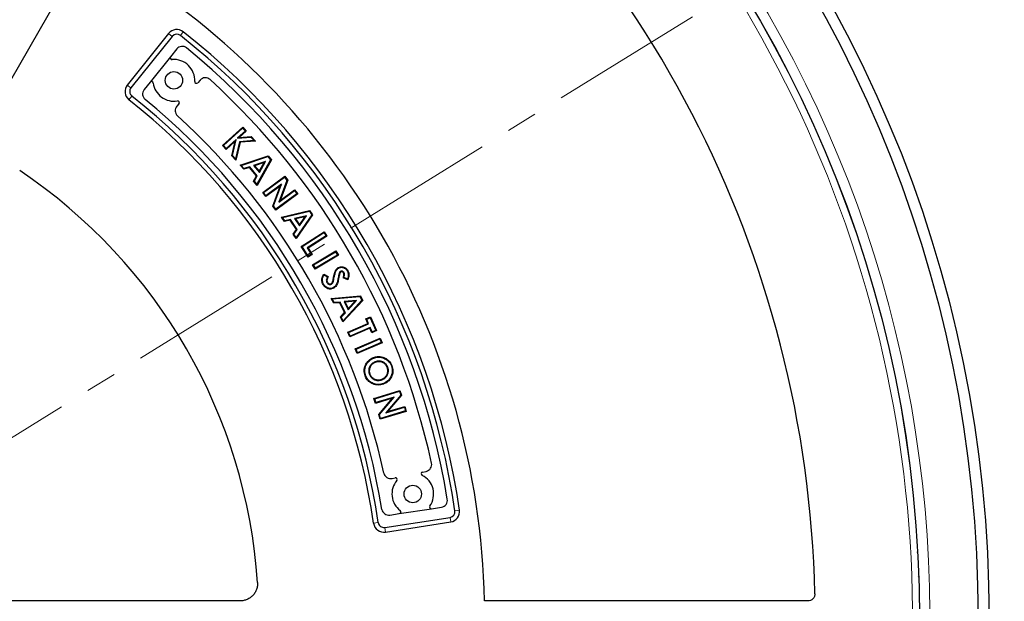
# Model space of a CAD drawing. Units: millimetres. Extents: x 0 to 420, y 0 to 297.
# Drawn here: x 140 to 180, y 195 to 219 of the extents above; entities that cross this region are included whole.
import ezdxf

# ---------------------------------------------------------------- set-up
doc = ezdxf.new("R2010")
doc.units = ezdxf.units.MM
doc.linetypes.add('CENTER', pattern=[10.16, 6.35, -1.27, 1.27, -1.27])

msp = doc.modelspace()

# ---------------------------------------------------------------- linework, layer by layer
at = {"color": 7, "linetype": 'CENTER', "lineweight": 18}
msp.add_line((127.3353, 194.335), (195.8151, 236.6953), dxfattribs=at)
at = {"color": 7, "linetype": 'Continuous', "lineweight": 25}
for p, q in [((146.2869, 228.5888), (138.8383, 215.6874)), ((145.7789, 218.3649), (144.0799, 216.248)), ((145.9282, 218.2451), (144.2292, 216.1282)), ((146.1133, 217.7296), (145.8565, 217.4096)), ((145.8565, 217.4096), (145.0176, 216.3644)), ((147.0728, 216.4507), (146.9745, 216.3407)), ((145.0176, 216.3644), (144.7719, 216.0583)), ((146.2037, 215.4771), (146.1215, 215.3849)), ((147.9947, 213.7569), (148.8196, 214.5143)), ((148.03, 213.7554), (148.8181, 214.479)), ((148.8181, 214.479), (148.8196, 214.5143)), ((148.8181, 214.479), (148.9301, 214.3571)), ((148.8196, 214.5143), (148.9654, 214.3556)), ((148.5486, 214.0069), (148.142, 213.6335)), ((148.4015, 213.3509), (148.5486, 214.0069)), ((148.5486, 214.0069), (148.5067, 213.9345)), ((148.9301, 214.3571), (148.6116, 214.0647)), ((148.6116, 214.0647), (149.1605, 214.106)), ((148.6116, 214.0647), (148.6816, 214.095)), ((148.9654, 214.3556), (148.6816, 214.095)), ((148.6816, 214.095), (149.1707, 214.1318)), ((149.2912, 213.9637), (148.6914, 213.917)), ((148.9301, 214.3571), (148.9654, 214.3556)), ((149.1605, 214.106), (149.1707, 214.1318)), ((149.1605, 214.106), (149.2912, 213.9637)), ((149.1707, 214.1318), (149.3443, 213.9428)), ((149.2912, 213.9637), (149.3443, 213.9428)), ((148.03, 213.7554), (147.9947, 213.7569)), ((148.1404, 213.5982), (147.9947, 213.7569)), ((148.142, 213.6335), (148.03, 213.7554)), ((148.5067, 213.9345), (148.1404, 213.5982)), ((148.142, 213.6335), (148.1404, 213.5982)), ((148.3742, 213.3436), (148.5067, 213.9345)), ((148.6914, 213.917), (148.5313, 213.2094)), ((148.7117, 213.8935), (148.5451, 213.1573)), ((148.6914, 213.917), (148.7117, 213.8935)), ((149.3443, 213.9428), (148.7117, 213.8935)), ((148.4015, 213.3509), (148.3742, 213.3436)), ((148.5451, 213.1573), (148.3742, 213.3436)), ((148.5313, 213.2094), (148.4015, 213.3509)), ((148.5313, 213.2094), (148.5451, 213.1573)), ((148.7216, 212.9549), (149.8602, 213.3375)), ((148.764, 212.9428), (149.8519, 213.3084)), ((149.9681, 213.1681), (149.4067, 212.1676)), ((149.9983, 213.1708), (149.4107, 212.1236)), ((149.8519, 213.3084), (149.8602, 213.3375)), ((149.8519, 213.3084), (149.9681, 213.1681)), ((149.8602, 213.3375), (149.9983, 213.1708)), ((149.9681, 213.1681), (149.9983, 213.1708)), ((148.764, 212.9428), (148.7216, 212.9549)), ((148.863, 212.7842), (148.7216, 212.9549)), ((148.8714, 212.8132), (148.764, 212.9428)), ((149.0992, 212.861), (148.863, 212.7842)), ((148.8714, 212.8132), (148.863, 212.7842)), ((149.1076, 212.8901), (148.8714, 212.8132)), ((149.1076, 212.8901), (149.0992, 212.861)), ((149.391, 212.509), (149.0992, 212.861)), ((149.4213, 212.5117), (149.1076, 212.8901)), ((149.7548, 213.1076), (149.2673, 212.945)), ((149.2673, 212.945), (149.3098, 212.9328)), ((149.2673, 212.945), (149.5039, 212.6595)), ((149.7014, 213.0634), (149.3098, 212.9328)), ((149.3098, 212.9328), (149.4999, 212.7035)), ((149.4999, 212.7035), (149.7014, 213.0634)), ((149.5039, 212.6595), (149.7548, 213.1076)), ((149.7548, 213.1076), (149.7014, 213.0634)), ((149.2691, 212.2943), (149.391, 212.509)), ((149.2993, 212.297), (149.4213, 212.5117)), ((149.4213, 212.5117), (149.391, 212.509)), ((149.5039, 212.6595), (149.4999, 212.7035)), ((149.6448, 211.8328), (150.5469, 212.4967)), ((149.6797, 211.8275), (150.5416, 212.4617)), ((150.5416, 212.4617), (150.5469, 212.4967)), ((150.5416, 212.4617), (150.6396, 212.3284)), ((150.5469, 212.4967), (150.6678, 212.3323)), ((149.2993, 212.297), (149.2691, 212.2943)), ((149.4107, 212.1236), (149.2691, 212.2943)), ((149.4067, 212.1676), (149.2993, 212.297)), ((149.4067, 212.1676), (149.4107, 212.1236)), ((150.3629, 212.0967), (149.7711, 211.6611)), ((150.4157, 212.1667), (149.7764, 211.696)), ((150.0556, 211.2748), (150.3629, 212.0967)), ((150.0838, 211.2787), (150.4157, 212.1667)), ((150.6396, 212.3284), (150.3061, 211.4385)), ((150.6678, 212.3323), (150.359, 211.5085)), ((150.359, 211.5085), (150.9526, 211.9454)), ((150.4157, 212.1667), (150.3629, 212.0967)), ((150.6396, 212.3284), (150.6678, 212.3323)), ((150.9473, 211.9104), (150.9526, 211.9454)), ((150.9526, 211.9454), (151.079, 211.7736)), ((149.6797, 211.8275), (149.6448, 211.8328)), ((149.7711, 211.6611), (149.6448, 211.8328)), ((149.7764, 211.696), (149.6797, 211.8275)), ((149.7764, 211.696), (149.7711, 211.6611)), ((151.079, 211.7736), (150.1769, 211.1098)), ((151.044, 211.779), (150.1822, 211.1447)), ((150.3061, 211.4385), (150.9473, 211.9104)), ((150.9473, 211.9104), (151.044, 211.779)), ((151.044, 211.779), (151.079, 211.7736)), ((150.0838, 211.2787), (150.0556, 211.2748)), ((150.1769, 211.1098), (150.0556, 211.2748)), ((150.1822, 211.1447), (150.0838, 211.2787)), ((150.1822, 211.1447), (150.1769, 211.1098)), ((150.3061, 211.4385), (150.359, 211.5085)), ((150.409, 210.8182), (151.5695, 211.0942)), ((150.4502, 210.8023), (150.409, 210.8182)), ((150.5334, 210.6366), (150.409, 210.8182)), ((150.4502, 210.8023), (151.5586, 211.0659)), ((150.5444, 210.6647), (150.4502, 210.8023)), ((150.7847, 210.7197), (150.5444, 210.6647)), ((150.7847, 210.7197), (150.7737, 210.6915)), ((151.061, 210.3171), (150.7847, 210.7197)), ((151.4449, 210.8764), (150.9475, 210.7593)), ((150.9475, 210.7593), (150.9888, 210.7433)), ((150.9475, 210.7593), (151.1563, 210.4552)), ((151.3878, 210.8373), (150.9888, 210.7433)), ((150.9888, 210.7433), (151.1562, 210.4994)), ((151.6607, 210.9169), (151.0155, 209.9782)), ((151.691, 210.9169), (151.0155, 209.934)), ((151.1562, 210.4994), (151.3878, 210.8373)), ((151.1563, 210.4552), (151.4449, 210.8764)), ((151.4449, 210.8764), (151.3878, 210.8373)), ((151.5586, 211.0659), (151.5695, 211.0942)), ((151.5586, 211.0659), (151.6607, 210.9169)), ((151.5695, 211.0942), (151.691, 210.9169)), ((151.6607, 210.9169), (151.691, 210.9169)), ((150.7737, 210.6915), (150.5334, 210.6366)), ((150.5444, 210.6647), (150.5334, 210.6366)), ((151.0307, 210.3171), (150.7737, 210.6915)), ((150.891, 210.1156), (151.0307, 210.3171)), ((150.9214, 210.1155), (151.061, 210.3171)), ((151.061, 210.3171), (151.0307, 210.3171)), ((151.1563, 210.4552), (151.1562, 210.4994)), ((150.9214, 210.1155), (150.891, 210.1156)), ((151.0155, 209.934), (150.891, 210.1156)), ((151.0155, 209.9782), (150.9214, 210.1155)), ((151.0155, 209.9782), (151.0155, 209.934)), ((151.2225, 209.6154), (152.1659, 210.2153)), ((151.257, 209.6077), (152.1582, 210.1808)), ((152.2455, 210.0434), (151.4733, 209.5525)), ((152.28, 210.0358), (151.5078, 209.5448)), ((152.1582, 210.1808), (152.1659, 210.2153)), ((152.1582, 210.1808), (152.2455, 210.0434)), ((152.1659, 210.2153), (152.28, 210.0358)), ((152.2455, 210.0434), (152.28, 210.0358)), ((151.257, 209.6077), (151.2225, 209.6154)), ((151.5029, 209.1743), (151.2225, 209.6154)), ((151.5106, 209.2088), (151.257, 209.6077)), ((151.4733, 209.5525), (151.6396, 209.2909)), ((151.4733, 209.5525), (151.5078, 209.5448)), ((151.5078, 209.5448), (151.6741, 209.2832)), ((151.6741, 209.2832), (151.5029, 209.1743)), ((151.5106, 209.2088), (151.5029, 209.1743)), ((151.6396, 209.2909), (151.5106, 209.2088)), ((151.6396, 209.2909), (151.6741, 209.2832)), ((151.6881, 208.8621), (152.6468, 209.4302)), ((151.7223, 208.8533), (152.6381, 209.396)), ((152.7541, 209.2492), (151.7954, 208.6811)), ((152.7199, 209.2579), (151.8041, 208.7153)), ((152.6381, 209.396), (152.6468, 209.4302)), ((152.6381, 209.396), (152.7199, 209.2579)), ((152.6468, 209.4302), (152.7541, 209.2492)), ((152.7199, 209.2579), (152.7541, 209.2492)), ((151.7223, 208.8533), (151.6881, 208.8621)), ((151.7954, 208.6811), (151.6881, 208.8621)), ((151.8041, 208.7153), (151.7223, 208.8533)), ((151.8041, 208.7153), (151.7954, 208.6811)), ((152.1573, 208.4809), (152.3373, 208.3773)), ((152.1652, 208.4475), (152.3027, 208.3684)), ((152.7939, 208.5366), (152.8168, 208.5267)), ((152.8422, 208.5909), (152.854, 208.5688)), ((153.1409, 208.2486), (152.944, 208.3187)), ((152.9853, 208.5331), (152.9633, 208.5212)), ((153.1258, 208.2805), (152.9777, 208.3332)), ((152.2759, 208.1325), (152.2978, 208.1446)), ((152.464, 208.0607), (152.4521, 208.0827)), ((152.4606, 207.4802), (153.653, 207.5904)), ((152.4992, 207.4586), (153.6382, 207.5639)), ((153.6382, 207.5639), (153.653, 207.5904)), ((153.6382, 207.5639), (153.7187, 207.4014)), ((153.653, 207.5904), (153.7488, 207.3971)), ((152.4992, 207.4586), (152.4606, 207.4802)), ((152.5587, 207.2822), (152.4606, 207.4802)), ((152.5735, 207.3085), (152.4992, 207.4586)), ((152.5735, 207.3085), (152.5587, 207.2822)), ((152.8054, 207.3025), (152.5587, 207.2822)), ((152.8203, 207.3288), (152.5735, 207.3085)), ((152.8203, 207.3288), (152.8054, 207.3025)), ((153.0078, 206.8942), (152.8054, 207.3025)), ((153.0379, 206.8898), (152.8203, 207.3288)), ((153.7488, 207.3971), (152.9386, 206.5157)), ((153.7187, 207.4014), (152.9448, 206.5594)), ((153.498, 207.3915), (152.9877, 207.3456)), ((152.9877, 207.3456), (153.0263, 207.3239)), ((152.9877, 207.3456), (153.1519, 207.0139)), ((153.436, 207.3608), (153.0263, 207.3239)), ((153.0263, 207.3239), (153.1581, 207.0577)), ((153.1519, 207.0139), (153.498, 207.3915)), ((153.1581, 207.0577), (153.436, 207.3608)), ((153.498, 207.3915), (153.436, 207.3608)), ((153.7187, 207.4014), (153.7488, 207.3971)), ((152.8403, 206.7138), (153.0078, 206.8942)), ((152.8704, 206.7095), (152.8403, 206.7138)), ((152.9386, 206.5157), (152.8403, 206.7138)), ((152.8704, 206.7095), (153.0379, 206.8898)), ((152.9448, 206.5594), (152.8704, 206.7095)), ((153.0379, 206.8898), (153.0078, 206.8942)), ((153.1519, 207.0139), (153.1581, 207.0577)), ((153.8837, 206.6348), (154.0751, 206.7173)), ((153.9165, 206.6218), (154.0621, 206.6845)), ((154.0621, 206.6845), (154.0751, 206.7173)), ((154.0621, 206.6845), (154.2856, 206.1666)), ((154.0751, 206.7173), (154.3185, 206.1535)), ((152.9448, 206.5594), (152.9386, 206.5157)), ((153.1328, 206.096), (153.9616, 206.4538)), ((153.1656, 206.0829), (153.9944, 206.4408)), ((154.0598, 206.2898), (153.231, 205.9319)), ((153.9165, 206.6218), (153.8837, 206.6348)), ((153.9616, 206.4538), (153.8837, 206.6348)), ((153.9944, 206.4408), (153.9165, 206.6218)), ((153.9944, 206.4408), (153.9616, 206.4538)), ((154.0598, 206.2898), (154.0468, 206.2569)), ((154.1401, 206.1039), (154.0598, 206.2898)), ((153.1656, 206.0829), (153.1328, 206.096)), ((153.2179, 205.899), (153.1328, 206.096)), ((153.231, 205.9319), (153.1656, 206.0829)), ((154.0468, 206.2569), (153.2179, 205.899)), ((153.231, 205.9319), (153.2179, 205.899)), ((154.127, 206.071), (154.0468, 206.2569)), ((154.3185, 206.1535), (154.127, 206.071)), ((154.1401, 206.1039), (154.127, 206.071)), ((154.2856, 206.1666), (154.1401, 206.1039)), ((154.2856, 206.1666), (154.3185, 206.1535)), ((153.442, 205.4071), (154.4623, 205.8474)), ((153.4749, 205.394), (154.4493, 205.8146)), ((154.5457, 205.6545), (153.5254, 205.2142)), ((154.5128, 205.6676), (153.5384, 205.247)), ((154.4493, 205.8146), (154.4623, 205.8474)), ((154.4493, 205.8146), (154.5128, 205.6676)), ((154.4623, 205.8474), (154.5457, 205.6545)), ((154.5128, 205.6676), (154.5457, 205.6545)), ((153.4749, 205.394), (153.442, 205.4071)), ((153.5254, 205.2142), (153.442, 205.4071)), ((153.5384, 205.247), (153.4749, 205.394)), ((153.5384, 205.247), (153.5254, 205.2142)), ((154.2586, 204.8701), (154.2675, 204.8468)), ((153.8767, 204.2997), (153.8533, 204.2908)), ((154.0168, 204.6249), (154.0405, 204.617)), ((154.023, 204.3559), (154.0463, 204.3648)), ((154.7805, 204.6498), (154.7571, 204.6408)), ((154.5411, 204.1363), (154.5321, 204.1597)), ((154.5981, 203.9829), (154.6071, 203.9596)), ((154.2104, 203.369), (155.28, 203.6929)), ((154.2416, 203.3523), (155.2634, 203.6617)), ((155.3113, 203.5038), (154.7009, 202.7777)), ((155.3391, 203.4981), (154.7742, 202.826)), ((155.2634, 203.6617), (155.28, 203.6929)), ((155.2634, 203.6617), (155.3113, 203.5038)), ((155.28, 203.6929), (155.3391, 203.4981)), ((155.3113, 203.5038), (155.3391, 203.4981)), ((154.2416, 203.3523), (154.2104, 203.369)), ((154.2722, 203.1655), (154.2104, 203.369)), ((154.2889, 203.1966), (154.2416, 203.3523)), ((154.9739, 203.3779), (154.2722, 203.1655)), ((154.2889, 203.1966), (154.2722, 203.1655)), ((155.0471, 203.4262), (154.2889, 203.1966)), ((154.411, 202.7073), (154.9739, 203.3779)), ((154.4389, 202.7016), (155.0471, 203.4262)), ((154.7742, 202.826), (155.478, 203.0393)), ((155.0471, 203.4262), (154.9739, 203.3779)), ((155.4614, 203.0081), (155.478, 203.0393)), ((155.478, 203.0393), (155.5399, 202.8358)), ((154.4389, 202.7016), (154.411, 202.7073)), ((154.4702, 202.5118), (154.411, 202.7073)), ((154.4869, 202.543), (154.4389, 202.7016)), ((155.5399, 202.8358), (154.4702, 202.5118)), ((155.5087, 202.8525), (154.4869, 202.543)), ((154.7009, 202.7777), (155.4614, 203.0081)), ((154.7009, 202.7777), (154.7742, 202.826)), ((155.4614, 203.0081), (155.5087, 202.8525)), ((155.5087, 202.8525), (155.5399, 202.8358)), ((154.4869, 202.543), (154.4702, 202.5118)), ((156.2086, 200.3422), (156.3554, 200.3727)), ((154.9567, 200.0818), (155.0817, 200.1078)), ((154.8665, 198.574), (155.2545, 198.6337)), ((155.2545, 198.6337), (156.579, 198.8376)), ((156.579, 198.8376), (156.9845, 198.9)), ((154.6557, 198.069), (157.3385, 198.4819)), ((154.6848, 197.8798), (157.3676, 198.2927)), ((148.7166, 195.0493), (135.428, 195.0493)), ((172.0386, 195.0493), (158.7557, 195.0493))]:
    msp.add_line(p, q, dxfattribs=at)
at = {"color": 8, "linetype": 'Continuous', "lineweight": 18}
for p, q in [((146.2602, 218.2827), (146.3789, 218.4329)), ((145.9282, 218.2451), (145.7789, 218.3649)), ((144.2292, 216.1282), (144.0799, 216.248)), ((144.2672, 215.7936), (144.1487, 215.6433)), ((152.5708, 208.3031), (152.5462, 208.3077)), ((152.7421, 208.3265), (152.7667, 208.3216)), ((157.5371, 198.7506), (157.7265, 198.7783)), ((154.3849, 198.2693), (154.1955, 198.2417)), ((157.3385, 198.4819), (157.3676, 198.2927)), ((154.6557, 198.069), (154.6848, 197.8798)), ((176.5201, 197.0425), (176.5321, 197.0614)), ((176.5741, 196.0379), (176.5669, 196.0266))]:
    msp.add_line(p, q, dxfattribs=at)
at = {"color": 7, "linetype": 'Continuous', "lineweight": 25, "flags": 128}
for points in [[(152.7603, 208.7261), (152.7561, 208.7336), (152.7521, 208.7408), (152.7482, 208.748)], [(153.1203, 208.6049), (153.129, 208.6096), (153.1356, 208.6132), (153.1423, 208.6168)], [(152.1413, 208.0633), (152.1303, 208.0572), (152.1194, 208.0511)], [(152.5484, 207.927), (152.5533, 207.918), (152.5604, 207.9051)], [(152.7019, 208.1386), (152.71, 208.1362), (152.7179, 208.1338), (152.7258, 208.1315)], [(154.2033, 205.0257), (154.2006, 205.0327), (154.1979, 205.0396), (154.1943, 205.049)], [(154.9294, 204.7044), (154.9365, 204.7071), (154.9435, 204.7098), (154.9528, 204.7133)]]:
    msp.add_lwpolyline(points, dxfattribs=at)
at = {"color": 7, "linetype": 'Continuous', "lineweight": 25}
for centre, radius in [((127.3353, 194.335), 52.1429), ((127.3353, 194.335), 51.6914), ((127.3353, 194.335), 49.2857), ((127.3353, 194.335), 49.2842), ((145.9941, 216.4399), 0.3571), ((155.8081, 199.4416), 0.3571)]:
    msp.add_circle(centre, radius, dxfattribs=at)
for centre, radius, start, end in [((127.3353, 194.335), 75, 79.383948, 190.611963), ((127.3353, 194.335), 75, 319.383948, 70.611963), ((127.3353, 194.335), 45, 1.28125, 53.61407), ((127.3353, 194.335), 31.4286, 1.30229, 58.69771), ((146.1132, 218.0967), 0.4286, 51.68209, 141.25), ((127.3353, 194.335), 30.7143, 8.31791, 51.68209), ((146.1132, 218.0967), 0.2372, 51.68209, 141.25), ((127.3353, 194.335), 30.5229, 8.31791, 51.68209), ((146.3361, 217.5507), 0.2857, 50.7015, 141.25), ((127.3353, 194.335), 30.2857, 9.2985, 50.7015), ((145.9122, 217.3649), 0.0714, 141.25, 275.06306), ((145.9941, 216.4399), 0.8571, 356.80784, 95.06306), ((145.0734, 216.3197), 0.0714, 7.43694, 141.25), ((146.9212, 216.3882), 0.0714, 176.80784, 318.25), ((147.2859, 216.2605), 0.2857, 47.69774, 138.25), ((127.335, 194.3365), 29.9286, 12.30226, 47.69774), ((144.4142, 215.9798), 0.4286, 141.25, 231.72463), ((144.4142, 215.9798), 0.2372, 141.25, 231.72463), ((144.9948, 215.8795), 0.2857, 141.25, 230.65931), ((145.9941, 216.4399), 0.8571, 187.43694, 279.69216), ((127.3353, 194.335), 27.1429, 8.27537, 51.72463), ((127.3353, 194.335), 27.3342, 8.27537, 51.72463), ((127.3353, 194.335), 27.5714, 9.34069, 50.65931), ((146.1504, 215.5246), 0.0714, 318.25, 99.69216), ((146.3346, 215.1946), 0.2857, 138.25, 227.66978), ((127.335, 194.3365), 27.9286, 12.33022, 47.66978), ((127.3353, 194.335), 22.1429, 3.82131, 56.17869), ((156.2972, 200.6524), 0.2857, 281.75, 12.30226), ((154.8985, 200.3615), 0.2857, 192.33022, 281.75), ((156.2231, 200.2722), 0.0714, 101.75, 243.45099), ((155.8081, 199.4416), 0.8571, 324.93694, 63.45099), ((155.8081, 199.4416), 0.8571, 140.04901, 232.56306), ((155.0963, 200.0379), 0.0714, 320.04901, 101.75), ((156.9411, 199.1824), 0.2857, 278.75, 9.2985), ((154.823, 198.8564), 0.2857, 189.34069, 278.75), ((155.2436, 198.7043), 0.0714, 278.75, 52.56306), ((156.5682, 198.9081), 0.0714, 144.93694, 278.75), ((157.3024, 198.7163), 0.2372, 278.75, 8.31791), ((157.3024, 198.7163), 0.4286, 278.75, 8.31791), ((154.6196, 198.3034), 0.4286, 188.27537, 278.75), ((154.6196, 198.3034), 0.2372, 188.27537, 278.75)]:
    msp.add_arc(centre, radius, start, end, dxfattribs=at)
at = {"color": 8, "linetype": 'Continuous', "lineweight": 18}
for radius, start, end in [(71.0491, 79.425301, 190.57061), (71.0491, 319.425301, 70.57061), (48.9985, 322.24605, 66.49254), (49.7143, 316.77697, 36.43436)]:
    msp.add_arc((127.3353, 194.335), radius, start, end, dxfattribs=at)
at = {"color": 7, "linetype": 'Continuous', "lineweight": 25}
for points, knots in [([(152.5462, 208.3077), (152.5586, 208.3718), (152.5815, 208.4905), (152.6313, 208.6384), (152.6987, 208.7175), (152.7374, 208.7414), (152.7482, 208.748)], [0, 0, 0, 0, 0.3927632, 0.7272352, 0.924275, 1, 1, 1, 1]), ([(152.5708, 208.3031), (152.5832, 208.3672), (152.6051, 208.4808), (152.6516, 208.621), (152.7122, 208.696), (152.7491, 208.7191), (152.7603, 208.7261)], [0, 0, 0, 0, 0.41063036, 0.72739373, 0.91705941, 1, 1, 1, 1]), ([(152.7482, 208.748), (152.7766, 208.7605), (152.8337, 208.7856), (152.9276, 208.7807), (153.0183, 208.7495), (153.094, 208.6929), (153.1275, 208.6401), (153.1423, 208.6168)], [0, 0, 0, 0, 0.200101, 0.4015884, 0.5942283, 0.821372, 1, 1, 1, 1]), ([(152.7603, 208.7261), (152.7856, 208.7374), (152.8363, 208.7599), (152.9204, 208.7561), (153.0026, 208.7288), (153.074, 208.6774), (153.1058, 208.6276), (153.1203, 208.6049)], [0, 0, 0, 0, 0.19488075, 0.39118479, 0.58136146, 0.80895093, 1, 1, 1, 1]), ([(152.1194, 208.0511), (152.0992, 208.0972), (152.0604, 208.1854), (152.0751, 208.3434), (152.1279, 208.4318), (152.1573, 208.4809)], [0, 0, 0, 0, 0.3273142, 0.6265201, 1, 1, 1, 1]), ([(152.1413, 208.0633), (152.1238, 208.1017), (152.0886, 208.1789), (152.0957, 208.3132), (152.1351, 208.3994), (152.1623, 208.4428), (152.1652, 208.4475)], [0, 0, 0, 0, 0.3087412, 0.6208797, 0.9589638, 1, 1, 1, 1]), ([(152.1652, 208.4475), (152.1638, 208.4531), (152.1612, 208.4643), (152.1586, 208.4754), (152.1573, 208.4809)], [0, 0, 0, 0, 0.4999998, 1, 1, 1, 1]), ([(152.3027, 208.3684), (152.2854, 208.334), (152.2579, 208.2795), (152.2507, 208.1944), (152.2676, 208.1529), (152.2759, 208.1325)], [0, 0, 0, 0, 0.4631175, 0.735663, 1, 1, 1, 1]), ([(152.3373, 208.3773), (152.3255, 208.3573), (152.2975, 208.3101), (152.276, 208.2381), (152.2818, 208.1775), (152.2939, 208.1527), (152.2978, 208.1446)], [0, 0, 0, 0, 0.28207043, 0.66625273, 0.8908594, 1, 1, 1, 1]), ([(152.3027, 208.3684), (152.3072, 208.3696), (152.3152, 208.3717), (152.3268, 208.3746), (152.3338, 208.3764), (152.3373, 208.3773)], [0, 0, 0, 0, 0.3939472, 0.6969736, 1, 1, 1, 1]), ([(152.4521, 208.0827), (152.4637, 208.0913), (152.4905, 208.1111), (152.5154, 208.1658), (152.5319, 208.2328), (152.5414, 208.2827), (152.5462, 208.3077)], [0, 0, 0, 0, 0.1707654, 0.3930078, 0.6952374, 1, 1, 1, 1]), ([(152.464, 208.0607), (152.4799, 208.0728), (152.5118, 208.0968), (152.5379, 208.1553), (152.5556, 208.224), (152.5654, 208.2749), (152.5708, 208.3031)], [0, 0, 0, 0, 0.21620379, 0.43169375, 0.68468313, 1, 1, 1, 1]), ([(152.7421, 208.3265), (152.739, 208.3105), (152.7327, 208.2786), (152.7204, 208.2157), (152.7092, 208.1692), (152.7019, 208.1386)], [0, 0, 0, 0, 0.2541415, 0.5082841, 1, 1, 1, 1]), ([(152.7667, 208.3216), (152.7635, 208.3057), (152.7572, 208.2737), (152.7448, 208.2101), (152.7334, 208.1629), (152.7258, 208.1315)], [0, 0, 0, 0, 0.251125, 0.502251, 1, 1, 1, 1]), ([(152.7939, 208.5366), (152.7876, 208.5176), (152.775, 208.4796), (152.7593, 208.409), (152.7487, 208.358), (152.7421, 208.3265)], [0, 0, 0, 0, 0.2773872, 0.5542688, 1, 1, 1, 1]), ([(152.8168, 208.5267), (152.8106, 208.5076), (152.7982, 208.4695), (152.7831, 208.4007), (152.7729, 208.3514), (152.7667, 208.3216)], [0, 0, 0, 0, 0.2844925, 0.5683903, 1, 1, 1, 1]), ([(152.8422, 208.5909), (152.8364, 208.5873), (152.8206, 208.5774), (152.8043, 208.558), (152.7965, 208.542), (152.7939, 208.5366)], [0, 0, 0, 0, 0.2753401, 0.7562213, 1, 1, 1, 1]), ([(152.854, 208.5688), (152.8493, 208.5658), (152.8365, 208.5578), (152.8244, 208.5424), (152.8186, 208.5303), (152.8168, 208.5267)], [0, 0, 0, 0, 0.29320637, 0.78925081, 1, 1, 1, 1]), ([(152.9853, 208.5331), (152.9748, 208.5488), (152.957, 208.5756), (152.9165, 208.5967), (152.8775, 208.6044), (152.8536, 208.5952), (152.8422, 208.5909)], [0, 0, 0, 0, 0.3261744, 0.5568153, 0.788412, 1, 1, 1, 1]), ([(152.9633, 208.5212), (152.9549, 208.534), (152.9408, 208.5555), (152.9103, 208.5716), (152.8853, 208.5771), (152.8664, 208.5747), (152.8572, 208.5703), (152.854, 208.5688)], [0, 0, 0, 0, 0.3426411, 0.5761437, 0.7676905, 0.9196375, 1, 1, 1, 1]), ([(152.944, 208.3187), (152.9513, 208.3353), (152.9694, 208.3764), (152.9833, 208.4386), (152.9775, 208.4917), (152.9665, 208.5146), (152.9633, 208.5212)], [0, 0, 0, 0, 0.2594446, 0.63973977, 0.89500249, 1, 1, 1, 1]), ([(152.9777, 208.3332), (152.9735, 208.3313), (152.9658, 208.328), (152.9545, 208.3231), (152.9475, 208.3202), (152.944, 208.3187)], [0, 0, 0, 0, 0.3789649, 0.6894824, 1, 1, 1, 1]), ([(152.9777, 208.3332), (152.99, 208.3683), (153.0092, 208.4236), (153.0034, 208.4944), (152.9899, 208.5234), (152.9853, 208.5331)], [0, 0, 0, 0, 0.5357177, 0.8438342, 1, 1, 1, 1]), ([(153.1203, 208.6049), (153.1375, 208.5622), (153.1697, 208.4822), (153.1537, 208.3685), (153.1338, 208.3058), (153.1258, 208.2805)], [0, 0, 0, 0, 0.4066343, 0.7608798, 1, 1, 1, 1]), ([(153.1423, 208.6168), (153.1598, 208.5745), (153.1937, 208.4923), (153.1797, 208.3624), (153.1535, 208.2855), (153.1409, 208.2486)], [0, 0, 0, 0, 0.3564282, 0.691796, 1, 1, 1, 1]), ([(152.5604, 207.9051), (152.5191, 207.8874), (152.4412, 207.8542), (152.3211, 207.8704), (152.2243, 207.9192), (152.1595, 207.9841), (152.1305, 208.0327), (152.1194, 208.0511)], [0, 0, 0, 0, 0.2555555, 0.4810056, 0.6728642, 0.8758735, 1, 1, 1, 1]), ([(152.5484, 207.927), (152.516, 207.9124), (152.456, 207.8854), (152.3584, 207.8886), (152.2714, 207.9194), (152.1945, 207.979), (152.1594, 208.0345), (152.1413, 208.0633)], [0, 0, 0, 0, 0.2189005, 0.4058579, 0.5924482, 0.7885976, 1, 1, 1, 1]), ([(152.2759, 208.1325), (152.2901, 208.1121), (152.3143, 208.0775), (152.368, 208.0512), (152.4188, 208.0427), (152.4495, 208.0549), (152.464, 208.0607)], [0, 0, 0, 0, 0.32915717, 0.55997788, 0.79170823, 1, 1, 1, 1]), ([(152.2978, 208.1446), (152.3079, 208.1294), (152.3262, 208.1021), (152.3679, 208.078), (152.408, 208.069), (152.4367, 208.0755), (152.4494, 208.0815), (152.4521, 208.0827)], [0, 0, 0, 0, 0.2945347, 0.5316953, 0.7694496, 0.9523293, 1, 1, 1, 1]), ([(152.7019, 208.1386), (152.6931, 208.112), (152.6756, 208.0588), (152.6283, 207.9802), (152.5765, 207.9457), (152.5484, 207.927)], [0, 0, 0, 0, 0.3124803, 0.6271255, 1, 1, 1, 1]), ([(152.7258, 208.1315), (152.7163, 208.1028), (152.6973, 208.0452), (152.6455, 207.9616), (152.5901, 207.9248), (152.5604, 207.9051)], [0, 0, 0, 0, 0.3150512, 0.6323318, 1, 1, 1, 1]), ([(153.1258, 208.2805), (153.1283, 208.2752), (153.1334, 208.2646), (153.1384, 208.2539), (153.1409, 208.2486)], [0, 0, 0, 0, 0.4999999, 1, 1, 1, 1]), ([(154.1943, 205.049), (154.2501, 205.0654), (154.3741, 205.1021), (154.5749, 205.0774), (154.7574, 204.9852), (154.8868, 204.8566), (154.9333, 204.7557), (154.9528, 204.7133)], [0, 0, 0, 0, 0.1887502, 0.4194261, 0.6390347, 0.8481804, 1, 1, 1, 1]), ([(154.2033, 205.0257), (154.2593, 205.0419), (154.3805, 205.0772), (154.5749, 205.0508), (154.7482, 204.9604), (154.8688, 204.8374), (154.9118, 204.743), (154.9294, 204.7044)], [0, 0, 0, 0, 0.19736166, 0.42740735, 0.64740369, 0.85601093, 1, 1, 1, 1]), ([(153.8533, 204.2908), (153.8324, 204.366), (153.7916, 204.5123), (153.8463, 204.7251), (153.955, 204.9002), (154.082, 205.0017), (154.1703, 205.0389), (154.1943, 205.049)], [0, 0, 0, 0, 0.2502187, 0.4864824, 0.6882661, 0.9153791, 1, 1, 1, 1]), ([(153.8767, 204.2997), (153.8567, 204.3708), (153.8176, 204.51), (153.8689, 204.7132), (153.9724, 204.8814), (154.0943, 204.9797), (154.1797, 205.0157), (154.2033, 205.0257)], [0, 0, 0, 0, 0.24707497, 0.48394981, 0.68508758, 0.91300758, 1, 1, 1, 1]), ([(154.2586, 204.8701), (154.2131, 204.8483), (154.1306, 204.8088), (154.052, 204.7148), (154.0269, 204.6509), (154.0168, 204.6249)], [0, 0, 0, 0, 0.4218566, 0.7649144, 1, 1, 1, 1]), ([(154.2675, 204.8468), (154.2219, 204.8247), (154.1421, 204.7861), (154.0708, 204.6961), (154.0489, 204.639), (154.0405, 204.617)], [0, 0, 0, 0, 0.4506053, 0.7884893, 1, 1, 1, 1]), ([(154.7805, 204.6498), (154.7598, 204.6922), (154.7184, 204.7774), (154.6063, 204.8607), (154.4779, 204.9045), (154.3581, 204.9029), (154.2864, 204.8793), (154.2586, 204.8701)], [0, 0, 0, 0, 0.2217806, 0.4455539, 0.6416237, 0.8609261, 1, 1, 1, 1]), ([(154.7571, 204.6408), (154.7381, 204.6801), (154.6999, 204.7591), (154.5966, 204.837), (154.4773, 204.8788), (154.3637, 204.8784), (154.295, 204.8558), (154.2675, 204.8468)], [0, 0, 0, 0, 0.2187983, 0.4396191, 0.6339286, 0.8536521, 1, 1, 1, 1]), ([(154.9294, 204.7044), (154.9458, 204.6484), (154.9813, 204.5265), (154.9478, 204.3374), (154.8588, 204.1616), (154.7332, 204.0427), (154.6346, 203.9991), (154.5981, 203.9829)], [0, 0, 0, 0, 0.1973132, 0.4289713, 0.632979, 0.864344, 1, 1, 1, 1]), ([(154.9528, 204.7133), (154.9718, 204.644), (155.0094, 204.5068), (154.9616, 204.3012), (154.8614, 204.1231), (154.7307, 204.0128), (154.6371, 203.9725), (154.6071, 203.9596)], [0, 0, 0, 0, 0.23161971, 0.45827942, 0.66714207, 0.89323623, 1, 1, 1, 1]), ([(154.6071, 203.9596), (154.5327, 203.9391), (154.3873, 203.8989), (154.1731, 203.9513), (153.9977, 204.0571), (153.8987, 204.1829), (153.8632, 204.2672), (153.8533, 204.2908)], [0, 0, 0, 0, 0.2498588, 0.4889056, 0.6993488, 0.9159987, 1, 1, 1, 1]), ([(154.5981, 203.9829), (154.5274, 203.9633), (154.3884, 203.9247), (154.1835, 203.9745), (154.0152, 204.0755), (153.9203, 204.1961), (153.8862, 204.277), (153.8767, 204.2997)], [0, 0, 0, 0, 0.2485752, 0.4883683, 0.6984053, 0.9154483, 1, 1, 1, 1]), ([(154.0168, 204.6249), (154.0104, 204.6022), (153.9919, 204.5364), (153.9946, 204.4421), (154.0158, 204.3778), (154.023, 204.3559)], [0, 0, 0, 0, 0.2585774, 0.7474154, 1, 1, 1, 1]), ([(154.0405, 204.617), (154.0342, 204.5942), (154.017, 204.5321), (154.0202, 204.4438), (154.0397, 204.385), (154.0463, 204.3648)], [0, 0, 0, 0, 0.27595476, 0.75264646, 1, 1, 1, 1]), ([(154.023, 204.3559), (154.0437, 204.3139), (154.0855, 204.2296), (154.1993, 204.1472), (154.3289, 204.1035), (154.4474, 204.1051), (154.516, 204.128), (154.5411, 204.1363)], [0, 0, 0, 0, 0.2223145, 0.4461216, 0.6530014, 0.873208, 1, 1, 1, 1]), ([(154.0463, 204.3648), (154.0655, 204.3259), (154.104, 204.2477), (154.2095, 204.1707), (154.3302, 204.1291), (154.4423, 204.1298), (154.5077, 204.1516), (154.5321, 204.1597)], [0, 0, 0, 0, 0.2199209, 0.4413458, 0.6472751, 0.86835, 1, 1, 1, 1]), ([(154.5321, 204.1597), (154.5746, 204.1803), (154.6598, 204.2216), (154.7432, 204.3338), (154.7862, 204.4594), (154.7828, 204.5653), (154.763, 204.6234), (154.7571, 204.6408)], [0, 0, 0, 0, 0.2373641, 0.4769113, 0.6876028, 0.9061095, 1, 1, 1, 1]), ([(154.5411, 204.1363), (154.5929, 204.1626), (154.6906, 204.2119), (154.7771, 204.3445), (154.8148, 204.4816), (154.8033, 204.5855), (154.7844, 204.6387), (154.7805, 204.6498)], [0, 0, 0, 0, 0.2730667, 0.5146059, 0.7299112, 0.943959, 1, 1, 1, 1]), ([(149.4289, 195.8107), (149.4322, 195.7617), (149.4304, 195.7132), (149.4171, 195.6171), (149.4054, 195.569), (149.3726, 195.4773), (149.3518, 195.4336), (149.3138, 195.3711), (149.2999, 195.3507), (149.2704, 195.3118), (149.2547, 195.2933), (149.205, 195.2402), (149.1683, 195.2081), (149.0881, 195.1515), (149.0458, 195.1278), (148.9568, 195.0891), (148.9096, 195.0741), (148.8142, 195.0543), (148.7658, 195.0493), (148.7166, 195.0493)], [0, 0, 0, 0, 0.125, 0.125, 0.25, 0.25, 0.375, 0.375, 0.4375, 0.4375, 0.5, 0.5, 0.625, 0.625, 0.75, 0.75, 0.875, 0.875, 1, 1, 1, 1]), ([(149.4289, 195.8107), (149.4322, 195.7617), (149.4304, 195.7132), (149.4171, 195.6171), (149.4054, 195.569), (149.3726, 195.4773), (149.3518, 195.4336), (149.3138, 195.3711), (149.2999, 195.3507), (149.2704, 195.3118), (149.2547, 195.2933), (149.205, 195.2402), (149.1683, 195.2081), (149.0881, 195.1515), (149.0458, 195.1278), (148.9568, 195.0891), (148.9096, 195.0741), (148.8142, 195.0543), (148.7658, 195.0493), (148.7166, 195.0493)], [0, 0, 0, 0, 0.125, 0.125, 0.25, 0.25, 0.375, 0.375, 0.4375, 0.4375, 0.5, 0.5, 0.625, 0.625, 0.75, 0.75, 0.875, 0.875, 1, 1, 1, 1]), ([(172.324, 195.3412), (172.3244, 195.3221), (172.323, 195.3033), (172.3164, 195.2661), (172.3111, 195.2476), (172.2972, 195.2124), (172.2886, 195.1956), (172.268, 195.1638), (172.256, 195.1488), (172.2164, 195.1083), (172.1843, 195.0864), (172.1148, 195.0571), (172.0768, 195.0493), (172.0386, 195.0493)], [0, 0, 0, 0, 0.125, 0.125, 0.25, 0.25, 0.375, 0.375, 0.5, 0.5, 0.75, 0.75, 1, 1, 1, 1]), ([(172.324, 195.3412), (172.3244, 195.3221), (172.323, 195.3033), (172.3164, 195.2661), (172.3111, 195.2476), (172.2972, 195.2124), (172.2886, 195.1956), (172.268, 195.1638), (172.256, 195.1488), (172.2164, 195.1083), (172.1843, 195.0864), (172.1148, 195.0571), (172.0768, 195.0493), (172.0386, 195.0493)], [0, 0, 0, 0, 0.125, 0.125, 0.25, 0.25, 0.375, 0.375, 0.5, 0.5, 0.75, 0.75, 1, 1, 1, 1])]:
    msp.add_open_spline(points, degree=3, knots=knots, dxfattribs=at)

doc.saveas('drawing.dxf')
